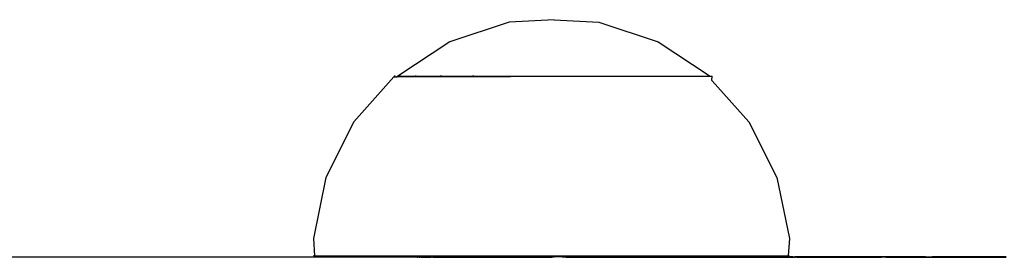
# Model space of a CAD drawing. Units: inches. Extents: x -590 to 799, y -900 to 892.
# Drawn here: x 150 to 159, y -152 to -150 of the extents above; entities that cross this region are included whole.
import ezdxf

# ---------------------------------------------------------------- set-up
doc = ezdxf.new("R2010")
doc.units = ezdxf.units.IN
doc.header["$MEASUREMENT"] = 0

# ---------------------------------------------------------------- blocks, each defined once
blk = doc.blocks.new('0303')
for p, q in [((154.506, -149.9326), (154.0104, -150.097)), ((154.8825, -149.9106), (154.506, -149.9326)), ((154.8825, -149.9106), (155.2589, -149.9326)), ((155.2589, -149.9326), (155.7545, -150.097)), ((154.0104, -150.097), (153.5743, -150.384)), ((155.7545, -150.097), (156.1906, -150.384)), ((153.5403, -150.3898), (153.2048, -150.7671)), ((153.5518, -150.377), (153.5403, -150.3898)), ((153.5403, -150.3898), (153.5686, -150.3898)), ((153.5686, -150.3898), (153.5686, -150.384)), ((153.5686, -150.384), (153.5743, -150.384)), ((154.5184, -150.3898), (153.5686, -150.3898)), ((153.5743, -150.384), (156.1906, -150.384)), ((153.5963, -150.377), (153.5853, -150.3898)), ((153.727, -150.377), (153.7171, -150.3898)), ((153.9349, -150.377), (153.9268, -150.3898)), ((154.2058, -150.377), (154.2001, -150.3898)), ((156.1906, -150.384), (156.2078, -150.384)), ((156.2064, -150.4201), (156.2078, -150.384)), ((156.2078, -150.4231), (156.2064, -150.4201)), ((156.2078, -150.4231), (156.5151, -150.7671)), ((153.2048, -150.7671), (152.9706, -151.2337)), ((156.5151, -150.7671), (156.7492, -151.2337)), ((152.9706, -151.2337), (152.8652, -151.7451)), ((156.7492, -151.2337), (156.8547, -151.7451)), ((152.8652, -151.7451), (152.8736, -151.8898)), ((156.8547, -151.7451), (156.8462, -151.8898)), ((153.7364, -151.9014), (132.5888, -151.9014)), ((152.8736, -151.8898), (152.8652, -151.8898)), ((152.8736, -151.8898), (156.8462, -151.8898)), ((153.7364, -151.9014), (153.7405, -151.9007)), ((153.7405, -151.9007), (153.7422, -151.8986)), ((153.7479, -151.9004), (153.7422, -151.8986)), ((153.7479, -151.9004), (153.7512, -151.8982)), ((153.7479, -151.9004), (153.7519, -151.9014)), ((153.7512, -151.8982), (153.7561, -151.8982)), ((153.7561, -151.8982), (153.7519, -151.9014)), ((153.7519, -151.9014), (153.7597, -151.9014)), ((153.7561, -151.8982), (153.7611, -151.8982)), ((153.7597, -151.9014), (153.7611, -151.8982)), ((153.7677, -151.9014), (153.7597, -151.9014)), ((153.7713, -151.8982), (153.7611, -151.8982)), ((153.7677, -151.9014), (153.7713, -151.8982)), ((153.7677, -151.9014), (153.7757, -151.9014)), ((153.7713, -151.8982), (153.7791, -151.8982)), ((153.7791, -151.8982), (153.7757, -151.9014)), ((153.7757, -151.9014), (153.7839, -151.9014)), ((153.787, -151.8982), (153.7791, -151.8982)), ((153.7839, -151.9014), (153.787, -151.8982)), ((153.7839, -151.9014), (153.7921, -151.9014)), ((153.7951, -151.8982), (153.787, -151.8982)), ((153.7921, -151.9014), (153.7951, -151.8982)), ((153.7921, -151.9014), (153.8004, -151.9014)), ((153.8032, -151.8982), (153.7951, -151.8982)), ((153.8004, -151.9014), (153.8032, -151.8982)), ((153.8004, -151.9014), (153.8088, -151.9014)), ((153.8114, -151.8982), (153.8032, -151.8982)), ((153.8088, -151.9014), (153.8114, -151.8982)), ((153.8088, -151.9014), (153.8173, -151.9014)), ((153.8197, -151.8982), (153.8114, -151.8982)), ((153.8173, -151.9014), (153.8197, -151.8982)), ((153.8173, -151.9014), (153.8258, -151.9014)), ((153.8281, -151.8982), (153.8197, -151.8982)), ((153.8258, -151.9014), (153.8281, -151.8982)), ((153.8258, -151.9014), (153.8345, -151.9014)), ((153.8366, -151.8982), (153.8281, -151.8982)), ((153.8345, -151.9014), (153.8366, -151.8982)), ((153.8345, -151.9014), (153.8418, -151.9014)), ((153.8451, -151.8982), (153.8366, -151.8982)), ((153.8418, -151.9014), (153.8451, -151.8982)), ((153.8418, -151.9014), (153.8539, -151.9014)), ((153.8553, -151.8982), (153.8451, -151.8982)), ((153.8539, -151.9014), (153.8553, -151.8982)), ((153.8653, -151.9014), (153.8539, -151.9014)), ((153.873, -151.8982), (153.8553, -151.8982)), ((153.873, -151.8982), (153.8653, -151.9014)), ((153.8653, -151.9014), (153.8776, -151.9014)), ((153.8843, -151.8982), (153.873, -151.8982)), ((153.8776, -151.9014), (153.8843, -151.8982)), ((153.8776, -151.9014), (153.8907, -151.9014)), ((153.8965, -151.8982), (153.8843, -151.8982)), ((153.8907, -151.9014), (153.8965, -151.8982)), ((153.8907, -151.9014), (153.9046, -151.9014)), ((153.9094, -151.8982), (153.8965, -151.8982)), ((153.9046, -151.9014), (153.9094, -151.8982)), ((153.9046, -151.9014), (153.9194, -151.9014)), ((153.9232, -151.8982), (153.9094, -151.8982)), ((153.9194, -151.9014), (153.9232, -151.8982)), ((153.9194, -151.9014), (153.935, -151.9014)), ((153.9378, -151.8982), (153.9232, -151.8982)), ((153.935, -151.9014), (153.9378, -151.8982)), ((153.935, -151.9014), (153.9513, -151.9014)), ((153.9694, -151.8982), (153.9378, -151.8982)), ((153.9513, -151.9014), (153.9694, -151.8982)), ((153.9513, -151.9014), (153.9685, -151.9014)), ((153.9685, -151.9014), (153.9813, -151.8982)), ((153.9685, -151.9014), (153.9865, -151.9014)), ((153.9813, -151.8982), (153.9694, -151.8982)), ((154.0042, -151.8982), (153.9813, -151.8982)), ((153.9865, -151.9014), (154.0042, -151.8982)), ((153.9865, -151.9014), (154.0053, -151.9014)), ((154.0042, -151.8982), (154.0192, -151.8982)), ((154.0053, -151.9014), (154.0192, -151.8982)), ((154.0053, -151.9014), (154.0248, -151.9014)), ((154.0421, -151.8982), (154.0192, -151.8982)), ((154.0421, -151.8982), (154.0248, -151.9014)), ((154.0248, -151.9014), (154.0451, -151.9014)), ((154.0421, -151.8982), (154.0596, -151.8982)), ((154.0451, -151.9014), (154.0596, -151.8982)), ((154.0451, -151.9014), (154.0662, -151.9014)), ((154.083, -151.8982), (154.0596, -151.8982)), ((154.0662, -151.9014), (154.083, -151.8982)), ((154.0662, -151.9014), (154.088, -151.9014)), ((154.1046, -151.8982), (154.083, -151.8982)), ((154.088, -151.9014), (154.1046, -151.8982)), ((154.088, -151.9014), (154.1105, -151.9014)), ((154.1269, -151.8982), (154.1046, -151.8982)), ((154.1105, -151.9014), (154.1269, -151.8982)), ((154.1105, -151.9014), (154.1338, -151.9014)), ((154.1472, -151.8982), (154.1269, -151.8982)), ((154.1338, -151.9014), (154.1472, -151.8982)), ((154.1338, -151.9014), (154.1578, -151.9014)), ((154.1737, -151.8982), (154.1472, -151.8982)), ((154.1578, -151.9014), (154.1737, -151.8982)), ((154.1578, -151.9014), (154.1825, -151.9014)), ((154.1942, -151.8982), (154.1737, -151.8982)), ((154.1825, -151.9014), (154.1942, -151.8982)), ((154.1825, -151.9014), (154.2079, -151.9014)), ((154.2232, -151.8982), (154.1942, -151.8982)), ((154.2079, -151.9014), (154.2232, -151.8982)), ((154.2079, -151.9014), (154.2339, -151.9014)), ((154.2432, -151.8982), (154.2232, -151.8982)), ((154.2339, -151.9014), (154.2432, -151.8982)), ((154.2339, -151.9014), (154.2607, -151.9014)), ((154.2754, -151.8982), (154.2432, -151.8982)), ((154.2607, -151.9014), (154.2754, -151.8982)), ((154.2607, -151.9014), (154.2881, -151.9014)), ((154.2941, -151.8982), (154.2754, -151.8982)), ((154.2941, -151.8982), (154.2881, -151.9014)), ((154.2881, -151.9014), (154.3161, -151.9014)), ((154.3302, -151.8982), (154.2941, -151.8982)), ((154.3161, -151.9014), (154.3302, -151.8982)), ((154.3161, -151.9014), (154.3447, -151.9014)), ((154.3586, -151.8982), (154.3302, -151.8982)), ((154.3447, -151.9014), (154.3586, -151.8982)), ((154.3447, -151.9014), (154.374, -151.9014)), ((154.3875, -151.8982), (154.3586, -151.8982)), ((154.374, -151.9014), (154.3875, -151.8982)), ((154.374, -151.9014), (154.4038, -151.9014)), ((154.4171, -151.8982), (154.3875, -151.8982)), ((154.4038, -151.9014), (154.4171, -151.8982)), ((154.4038, -151.9014), (154.4343, -151.9014)), ((154.4472, -151.8982), (154.4171, -151.8982)), ((154.4343, -151.9014), (154.4472, -151.8982)), ((154.4343, -151.9014), (154.4653, -151.9014)), ((154.4779, -151.8982), (154.4472, -151.8982)), ((154.4653, -151.9014), (154.4779, -151.8982)), ((154.4653, -151.9014), (154.5079, -151.9014)), ((154.4779, -151.8982), (154.514, -151.8982)), ((154.5079, -151.9014), (154.514, -151.8982)), ((154.5079, -151.9014), (154.6223, -151.9014)), ((154.514, -151.8982), (154.6366, -151.8982)), ((154.6366, -151.8982), (154.6223, -151.9014)), ((154.6223, -151.9014), (154.7451, -151.9014)), ((154.7486, -151.8982), (154.6366, -151.8982)), ((154.7486, -151.8982), (154.7451, -151.9014)), ((154.7451, -151.9014), (154.8652, -151.9014)), ((154.7486, -151.8982), (154.8491, -151.8982)), ((154.8491, -151.8982), (154.8652, -151.9014)), ((154.8796, -151.9), (154.8652, -151.9014)), ((154.8796, -151.9), (154.8826, -151.8982)), ((154.9498, -151.8982), (154.8826, -151.8982)), ((154.9498, -151.8982), (154.9826, -151.9014)), ((154.9498, -151.8982), (154.9963, -151.8982)), ((154.9826, -151.9014), (154.9963, -151.8982)), ((154.9826, -151.9014), (155.097, -151.9014)), ((154.9963, -151.8982), (155.1112, -151.8982)), ((155.1112, -151.8982), (155.097, -151.9014)), ((155.097, -151.9014), (155.2086, -151.9014)), ((155.2119, -151.8982), (155.1112, -151.8982)), ((155.2119, -151.8982), (155.2086, -151.9014)), ((155.2086, -151.9014), (155.3171, -151.9014)), ((155.3319, -151.8982), (155.2119, -151.8982)), ((155.3319, -151.8982), (155.3171, -151.9014)), ((155.3171, -151.9014), (155.4225, -151.9014)), ((155.3319, -151.8982), (155.4377, -151.8982)), ((155.4377, -151.8982), (155.4225, -151.9014)), ((155.4225, -151.9014), (155.5248, -151.9014)), ((155.4377, -151.8982), (155.5403, -151.8982)), ((155.5403, -151.8982), (155.5248, -151.9014)), ((155.5248, -151.9014), (155.6238, -151.9014)), ((155.6396, -151.8982), (155.5403, -151.8982)), ((155.6396, -151.8982), (155.6238, -151.9014)), ((155.6238, -151.9014), (155.7196, -151.9014)), ((155.6396, -151.8982), (155.7357, -151.8982)), ((155.7357, -151.8982), (155.7196, -151.9014)), ((155.7196, -151.9014), (155.812, -151.9014)), ((155.8284, -151.8982), (155.7357, -151.8982)), ((155.8284, -151.8982), (155.812, -151.9014)), ((155.812, -151.9014), (155.901, -151.9014)), ((155.8284, -151.8982), (155.9052, -151.8982)), ((155.9052, -151.8982), (155.901, -151.9014)), ((155.901, -151.9014), (155.9865, -151.9014)), ((156.0035, -151.8982), (155.9052, -151.8982)), ((156.0035, -151.8982), (155.9865, -151.9014)), ((155.9865, -151.9014), (156.0685, -151.9014)), ((156.0035, -151.8982), (156.0858, -151.8982)), ((156.0685, -151.9014), (156.0858, -151.8982)), ((156.0685, -151.9014), (156.147, -151.9014)), ((156.0858, -151.8982), (156.1644, -151.8982)), ((156.1644, -151.8982), (156.147, -151.9014)), ((156.147, -151.9014), (156.2217, -151.9014)), ((156.1644, -151.8982), (156.2395, -151.8982)), ((156.2395, -151.8982), (156.2217, -151.9014)), ((156.2217, -151.9014), (156.2928, -151.9014)), ((156.2395, -151.8982), (156.3108, -151.8982)), ((156.3108, -151.8982), (156.2928, -151.9014)), ((156.2928, -151.9014), (156.3602, -151.9014)), ((156.3108, -151.8982), (156.3784, -151.8982)), ((156.3784, -151.8982), (156.3602, -151.9014)), ((156.3602, -151.9014), (156.4238, -151.9014)), ((156.3784, -151.8982), (156.4421, -151.8982)), ((156.4421, -151.8982), (156.4238, -151.9014)), ((156.4238, -151.9014), (156.4836, -151.9014)), ((156.4421, -151.8982), (156.5021, -151.8982)), ((156.5021, -151.8982), (156.4836, -151.9014)), ((156.4836, -151.9014), (156.5395, -151.9014)), ((156.5021, -151.8982), (156.5582, -151.8982)), ((156.5582, -151.8982), (156.5395, -151.9014)), ((156.5395, -151.9014), (156.5915, -151.9014)), ((156.5582, -151.8982), (156.6104, -151.8982)), ((156.6104, -151.8982), (156.5915, -151.9014)), ((156.5915, -151.9014), (156.6395, -151.9014)), ((156.6104, -151.8982), (156.6586, -151.8982)), ((156.6586, -151.8982), (156.6395, -151.9014)), ((156.6395, -151.9014), (156.6837, -151.9014)), ((156.6586, -151.8982), (156.7029, -151.8982)), ((156.7029, -151.8982), (156.6837, -151.9014)), ((156.6837, -151.9014), (156.7238, -151.9014)), ((156.7029, -151.8982), (156.7431, -151.8982)), ((156.7238, -151.9014), (156.7431, -151.8982)), ((156.7238, -151.9014), (156.7599, -151.9014)), ((156.7431, -151.8982), (156.7793, -151.8982)), ((156.7793, -151.8982), (156.7599, -151.9014)), ((156.7599, -151.9014), (156.792, -151.9014)), ((156.8115, -151.8982), (156.7793, -151.8982)), ((156.8115, -151.8982), (156.792, -151.9014)), ((156.792, -151.9014), (156.8199, -151.9014)), ((156.8396, -151.8982), (156.8115, -151.8982)), ((156.8396, -151.8982), (156.8199, -151.9014)), ((156.8199, -151.9014), (156.8566, -151.9014)), ((156.8396, -151.8982), (156.8614, -151.8982)), ((156.8462, -151.8898), (156.8547, -151.8898)), ((156.8614, -151.8982), (156.8566, -151.9014)), ((156.8566, -151.9014), (156.8642, -151.9014)), ((156.8694, -151.8982), (156.8614, -151.8982)), ((156.8642, -151.9014), (156.8694, -151.8982)), ((156.8642, -151.9014), (156.8728, -151.9014)), ((156.8761, -151.8982), (156.8694, -151.8982)), ((156.8728, -151.9014), (156.8761, -151.8982)), ((156.8728, -151.9014), (156.8822, -151.9014)), ((156.8837, -151.8982), (156.8761, -151.8982)), ((156.8822, -151.9014), (156.8837, -151.8982)), ((156.8822, -151.9014), (156.8924, -151.9014)), ((156.8837, -151.8982), (156.9015, -151.8982)), ((156.8924, -151.9014), (156.9015, -151.8982)), ((156.8924, -151.9014), (156.9035, -151.9014)), ((156.9116, -151.8982), (156.9015, -151.8982)), ((156.9035, -151.9014), (156.9116, -151.8982)), ((156.9155, -151.9014), (156.9035, -151.9014)), ((156.9226, -151.8982), (156.9116, -151.8982)), ((156.9226, -151.8982), (156.9155, -151.9014)), ((156.9155, -151.9014), (156.9282, -151.9014)), ((156.9344, -151.8982), (156.9226, -151.8982)), ((156.9282, -151.9014), (156.9344, -151.8982)), ((156.9282, -151.9014), (156.9419, -151.9014)), ((156.947, -151.8982), (156.9344, -151.8982)), ((156.9419, -151.9014), (156.947, -151.8982)), ((156.9419, -151.9014), (156.9563, -151.9014)), ((156.9605, -151.8982), (156.947, -151.8982)), ((156.9563, -151.9014), (156.9605, -151.8982)), ((156.9563, -151.9014), (156.9716, -151.9014)), ((156.9899, -151.8982), (156.9605, -151.8982)), ((156.9716, -151.9014), (156.9899, -151.8982)), ((156.9716, -151.9014), (156.9876, -151.9014)), ((156.9876, -151.9014), (157.0058, -151.8982)), ((156.9876, -151.9014), (157.0045, -151.9014)), ((157.0058, -151.8982), (156.9899, -151.8982)), ((157.0045, -151.9014), (157.0225, -151.8982)), ((157.0045, -151.9014), (157.0222, -151.9014)), ((157.0225, -151.8982), (157.0058, -151.8982)), ((157.0222, -151.9014), (157.04, -151.8982)), ((157.0222, -151.9014), (157.0407, -151.9014)), ((157.04, -151.8982), (157.0225, -151.8982)), ((157.0582, -151.8982), (157.04, -151.8982)), ((157.0407, -151.9014), (157.0582, -151.8982)), ((157.0407, -151.9014), (157.0599, -151.9014)), ((157.0773, -151.8982), (157.0582, -151.8982)), ((157.0599, -151.9014), (157.0773, -151.8982)), ((157.0599, -151.9014), (157.0799, -151.9014)), ((157.0971, -151.8982), (157.0773, -151.8982)), ((157.0971, -151.8982), (157.0799, -151.9014)), ((157.0799, -151.9014), (157.1007, -151.9014)), ((157.1176, -151.8982), (157.0971, -151.8982)), ((157.1007, -151.9014), (157.1176, -151.8982)), ((157.1007, -151.9014), (157.1222, -151.9014)), ((157.1389, -151.8982), (157.1176, -151.8982)), ((157.1222, -151.9014), (157.1389, -151.8982)), ((157.1222, -151.9014), (157.1445, -151.9014)), ((157.161, -151.8982), (157.1389, -151.8982)), ((157.1445, -151.9014), (157.161, -151.8982)), ((157.1445, -151.9014), (157.1675, -151.9014)), ((157.1837, -151.8982), (157.161, -151.8982)), ((157.1675, -151.9014), (157.1837, -151.8982)), ((157.1675, -151.9014), (157.1912, -151.9014)), ((157.2072, -151.8982), (157.1837, -151.8982)), ((157.1912, -151.9014), (157.2072, -151.8982)), ((157.1912, -151.9014), (157.2156, -151.9014)), ((157.2313, -151.8982), (157.2072, -151.8982)), ((157.2156, -151.9014), (157.2313, -151.8982)), ((157.2156, -151.9014), (157.2407, -151.9014)), ((157.2562, -151.8982), (157.2313, -151.8982)), ((157.2407, -151.9014), (157.2562, -151.8982)), ((157.2407, -151.9014), (157.2665, -151.9014)), ((157.2817, -151.8982), (157.2562, -151.8982)), ((157.2665, -151.9014), (157.2817, -151.8982)), ((157.2665, -151.9014), (157.293, -151.9014)), ((157.3079, -151.8982), (157.2817, -151.8982)), ((157.293, -151.9014), (157.3079, -151.8982)), ((157.293, -151.9014), (157.3202, -151.9014)), ((157.3347, -151.8982), (157.3079, -151.8982)), ((157.3202, -151.9014), (157.3347, -151.8982)), ((157.3202, -151.9014), (157.3479, -151.9014)), ((157.3622, -151.8982), (157.3347, -151.8982)), ((157.3622, -151.8982), (157.3479, -151.9014)), ((157.3479, -151.9014), (157.3803, -151.9014)), ((157.3944, -151.8982), (157.3622, -151.8982)), ((157.3803, -151.9014), (157.3944, -151.8982)), ((157.3803, -151.9014), (157.4012, -151.9014)), ((157.4152, -151.8982), (157.3944, -151.8982)), ((157.4012, -151.9014), (157.4152, -151.8982)), ((157.4012, -151.9014), (157.4262, -151.9014)), ((157.4401, -151.8982), (157.4152, -151.8982)), ((157.4262, -151.9014), (157.4401, -151.8982)), ((157.4262, -151.9014), (157.4513, -151.9014)), ((157.4651, -151.8982), (157.4401, -151.8982)), ((157.4513, -151.9014), (157.4651, -151.8982)), ((157.4513, -151.9014), (157.4764, -151.9014)), ((157.4902, -151.8982), (157.4651, -151.8982)), ((157.4764, -151.9014), (157.4902, -151.8982)), ((157.4764, -151.9014), (157.5016, -151.9014)), ((157.5104, -151.8982), (157.4902, -151.8982)), ((157.5016, -151.9014), (157.5104, -151.8982)), ((157.5016, -151.9014), (157.5269, -151.9014)), ((157.5406, -151.8982), (157.5104, -151.8982)), ((157.5269, -151.9014), (157.5406, -151.8982)), ((157.5269, -151.9014), (157.5522, -151.9014)), ((157.5659, -151.8982), (157.5406, -151.8982)), ((157.5522, -151.9014), (157.5659, -151.8982)), ((157.5522, -151.9014), (157.5776, -151.9014)), ((157.5912, -151.8982), (157.5659, -151.8982)), ((157.5776, -151.9014), (157.5912, -151.8982)), ((157.5776, -151.9014), (157.603, -151.9014)), ((157.6166, -151.8982), (157.5912, -151.8982)), ((157.603, -151.9014), (157.6166, -151.8982)), ((157.603, -151.9014), (157.6285, -151.9014)), ((157.6421, -151.8982), (157.6166, -151.8982)), ((157.6421, -151.8982), (157.6285, -151.9014)), ((157.6634, -151.9014), (157.6285, -151.9014)), ((157.6649, -151.8982), (157.6421, -151.8982)), ((157.6634, -151.9014), (157.6649, -151.8982)), ((157.6634, -151.9014), (157.7159, -151.9014)), ((157.7284, -151.8982), (157.6649, -151.8982)), ((157.7159, -151.9014), (157.7284, -151.8982)), ((157.7159, -151.9014), (157.7665, -151.9014)), ((157.7783, -151.8982), (157.7284, -151.8982)), ((157.7665, -151.9014), (157.7783, -151.8982)), ((157.7665, -151.9014), (157.8191, -151.9014)), ((157.8301, -151.8982), (157.7783, -151.8982)), ((157.8191, -151.9014), (157.8301, -151.8982)), ((157.8191, -151.9014), (157.8733, -151.9014)), ((157.8752, -151.8982), (157.8301, -151.8982)), ((157.8733, -151.9014), (157.8752, -151.8982)), ((157.8733, -151.9014), (157.9291, -151.9014)), ((157.9385, -151.8982), (157.8752, -151.8982)), ((157.9291, -151.9014), (157.9385, -151.8982)), ((157.9291, -151.9014), (157.9865, -151.9014)), ((157.9949, -151.8982), (157.9385, -151.8982)), ((157.9865, -151.9014), (157.9949, -151.8982)), ((157.9865, -151.9014), (158.0451, -151.9014)), ((157.9949, -151.8982), (158.0527, -151.8982)), ((158.0451, -151.9014), (158.0527, -151.8982)), ((158.0451, -151.9014), (158.1049, -151.9014)), ((158.1116, -151.8982), (158.0527, -151.8982)), ((158.1049, -151.9014), (158.1116, -151.8982)), ((158.1049, -151.9014), (158.1658, -151.9014)), ((158.1715, -151.8982), (158.1116, -151.8982)), ((158.1715, -151.8982), (158.1658, -151.9014)), ((158.1658, -151.9014), (158.2276, -151.9014)), ((158.2324, -151.8982), (158.1715, -151.8982)), ((158.2276, -151.9014), (158.2324, -151.8982)), ((158.2276, -151.9014), (158.2901, -151.9014)), ((158.2939, -151.8982), (158.2324, -151.8982)), ((158.2901, -151.9014), (158.2939, -151.8982)), ((158.2901, -151.9014), (158.3532, -151.9014)), ((158.3561, -151.8982), (158.2939, -151.8982)), ((158.3532, -151.9014), (158.3561, -151.8982)), ((158.3532, -151.9014), (158.4168, -151.9014)), ((158.4187, -151.8982), (158.3561, -151.8982)), ((158.4168, -151.9014), (158.4187, -151.8982)), ((158.4168, -151.9014), (158.4807, -151.9014)), ((158.4817, -151.8982), (158.4187, -151.8982)), ((158.4807, -151.9014), (158.4817, -151.8982)), ((158.4807, -151.9014), (158.5447, -151.9014)), ((158.5447, -151.8982), (158.4817, -151.8982)), ((158.6078, -151.8982), (158.5447, -151.8982)), ((158.5447, -151.9014), (158.5447, -151.8982)), ((158.5447, -151.9014), (158.6088, -151.9014)), ((158.6088, -151.9014), (158.6078, -151.8982)), ((158.6707, -151.8982), (158.6078, -151.8982)), ((158.6088, -151.9014), (158.6727, -151.9014))]:
    blk.add_line(p, q)

msp = doc.modelspace()

# ---------------------------------------------------------------- block references
msp.add_blockref('0303', (0, 0))

doc.saveas('drawing.dxf')
